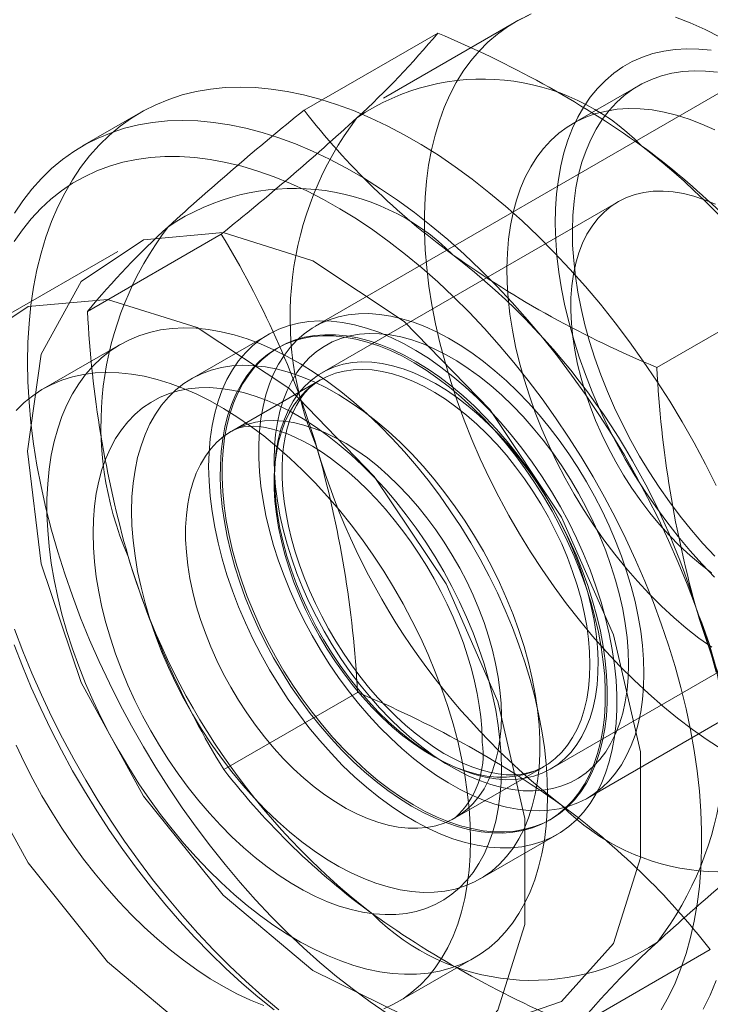
# Model space of a CAD drawing. Units: millimetres. Extents: x 0 to 420, y 0 to 297.
# Drawn here: x 357 to 358, y 134 to 135 of the extents above; entities that cross this region are included whole.
import ezdxf

# ---------------------------------------------------------------- set-up
doc = ezdxf.new("R2010")
doc.units = ezdxf.units.MM

msp = doc.modelspace()

# ---------------------------------------------------------------- linework, layer by layer
at = {"color": 7, "linetype": 'Continuous', "lineweight": 15}
for p, q in [((357.95573, 134.51224), (357.46075, 134.2265)), ((357.64385, 134.5054), (357.52364, 134.436)), ((357.45054, 134.42476), (357.57326, 134.4956)), ((357.75752, 134.4473), (357.69742, 134.41261)), ((357.30041, 134.4226), (357.24737, 134.39198)), ((357.73884, 134.34085), (357.46699, 134.18391)), ((357.25183, 134.24017), (357.37454, 134.31102)), ((357.27969, 134.29517), (357.17362, 134.23394)), ((357.77437, 134.18874), (357.89708, 134.25958)), ((357.4179, 134.21908), (357.34719, 134.17826)), ((357.28183, 134.20981), (357.21112, 134.16899)), ((357.42719, 134.20712), (357.4254, 134.20609)), ((357.46557, 134.17732), (357.38425, 134.13037)), ((357.71073, 133.79347), (358.2057, 134.07921)), ((357.67698, 133.82017), (357.94883, 133.97711)), ((357.37693, 133.81958), (357.49965, 133.89042)), ((357.58924, 133.77529), (357.67055, 133.82224)), ((357.67537, 133.77306), (357.67717, 133.7741)), ((357.61216, 133.71925), (357.68287, 133.76007)), ((357.70075, 133.58356), (357.82347, 133.6544)), ((357.5361, 133.60606), (357.60681, 133.64688))]:
    msp.add_line(p, q, dxfattribs=at)
at = {"color": 7, "linetype": 'Continuous', "lineweight": 15, "flags": 128}
for points in [[(357.83448, 133.83794), (357.82072, 133.84679), (357.80703, 133.85639), (357.79342, 133.8667), (357.77993, 133.8777), (357.76659, 133.88937), (357.75343, 133.90168), (357.74049, 133.9146), (357.72779, 133.9281), (357.71537, 133.94215), (357.70326, 133.95671), (357.69147, 133.97176), (357.68005, 133.98724), (357.66902, 134.00313), (357.6584, 134.0194), (357.64822, 134.03599), (357.63851, 134.05288), (357.62928, 134.07001), (357.62056, 134.08736), (357.61237, 134.10488), (357.60473, 134.12253), (357.59766, 134.14026), (357.59117, 134.15804), (357.58528, 134.17582), (357.58, 134.19356), (357.57535, 134.21122), (357.57134, 134.22875), (357.56797, 134.24612), (357.56526, 134.26328), (357.56321, 134.28019), (357.56182, 134.29682), (357.5611, 134.31312), (357.56105, 134.32905), (357.56168, 134.34458), (357.56297, 134.35968), (357.56493, 134.37429), (357.56755, 134.38839), (357.57082, 134.40195), (357.57475, 134.41494), (357.57931, 134.42731), (357.5845, 134.43905), (357.5903, 134.45013), (357.59671, 134.46051), (357.6037, 134.47018), (357.61126, 134.47911), (357.61937, 134.48729), (357.62802, 134.49468), (357.63717, 134.50128), (357.64682, 134.50706), (357.65694, 134.51202)], [(357.65904, 134.51328), (357.64761, 134.50751), (357.6438, 134.50537)], [(357.7915, 134.51017), (357.8051, 134.50488), (357.81879, 134.49877), (357.83253, 134.49186)], [(357.82736, 133.99635), (357.81595, 134.00817), (357.80481, 134.02056), (357.79398, 134.03347), (357.78347, 134.04687), (357.77334, 134.06072), (357.76359, 134.07496), (357.75428, 134.08957), (357.74542, 134.1045), (357.73704, 134.11969), (357.72917, 134.13511), (357.72183, 134.15071), (357.71504, 134.16644), (357.70882, 134.18225), (357.7032, 134.1981), (357.69819, 134.21393), (357.6938, 134.2297), (357.69005, 134.24536), (357.68695, 134.26087), (357.68451, 134.27617), (357.68274, 134.29122), (357.68163, 134.30597), (357.68121, 134.32038), (357.68145, 134.33441), (357.68238, 134.34801), (357.68398, 134.36114), (357.68624, 134.37377), (357.68917, 134.38584), (357.69275, 134.39733), (357.69697, 134.40821), (357.70182, 134.41843), (357.70728, 134.42797), (357.71334, 134.4368), (357.71998, 134.44489), (357.72717, 134.45222), (357.73491, 134.45876), (357.74316, 134.4645), (357.75189, 134.46941), (357.76109, 134.47349), (357.77072, 134.47672), (357.78076, 134.47908), (357.79117, 134.48058), (357.80192, 134.48121), (357.81298, 134.48097), (357.82432, 134.47985)], [(357.82751, 134.01555), (357.81665, 134.02722), (357.80607, 134.03944), (357.79581, 134.05216), (357.7859, 134.06534), (357.77638, 134.07893), (357.76728, 134.09291), (357.75862, 134.10721), (357.75043, 134.12179), (357.74275, 134.13661), (357.73559, 134.15161), (357.72898, 134.16675), (357.72294, 134.18198), (357.71749, 134.19725), (357.71265, 134.2125), (357.70844, 134.2277), (357.70486, 134.24278), (357.70193, 134.2577), (357.69966, 134.27242), (357.69805, 134.28687), (357.69712, 134.30103), (357.69686, 134.31483), (357.69728, 134.32824), (357.69837, 134.34121), (357.70013, 134.35369), (357.70256, 134.36566), (357.70564, 134.37706), (357.70937, 134.38787), (357.71374, 134.39804), (357.71872, 134.40755), (357.72431, 134.41636), (357.73049, 134.42444), (357.73723, 134.43177), (357.74452, 134.43832), (357.75232, 134.44408), (357.76062, 134.44902), (357.76939, 134.45312), (357.77859, 134.45638), (357.78821, 134.45879), (357.7982, 134.46032), (357.80854, 134.46099), (357.81919, 134.46079), (357.83011, 134.45971)], [(357.19683, 134.19368), (357.19718, 134.21153), (357.19822, 134.22896), (357.19994, 134.24592), (357.20235, 134.26237), (357.20545, 134.27829), (357.20922, 134.29365), (357.21366, 134.30841), (357.21875, 134.32254), (357.2245, 134.33603), (357.23088, 134.34883), (357.23789, 134.36093), (357.24551, 134.37231), (357.25373, 134.38294), (357.26253, 134.39279), (357.27189, 134.40186), (357.2818, 134.41012), (357.29223, 134.41756), (357.30317, 134.42416), (357.31459, 134.4299), (357.32647, 134.43479), (357.33879, 134.43881), (357.35153, 134.44194), (357.36465, 134.44419), (357.37814, 134.44555), (357.39197, 134.44602), (357.40611, 134.44559), (357.42052, 134.44427), (357.4352, 134.44206), (357.4501, 134.43897), (357.46519, 134.435), (357.48045, 134.43015), (357.49585, 134.42444), (357.51135, 134.41788), (357.52694, 134.41048), (357.54256, 134.40226), (357.55821, 134.39323), (357.57383, 134.38341), (357.58942, 134.37282), (357.60492, 134.36147), (357.62032, 134.34941), (357.63558, 134.33663), (357.65067, 134.32318), (357.66557, 134.30907), (357.68025, 134.29434), (357.69466, 134.27901), (357.7088, 134.26312), (357.72263, 134.24668), (357.73612, 134.22975), (357.74924, 134.21235), (357.76198, 134.19451), (357.7743, 134.17627), (357.78618, 134.15766), (357.7976, 134.13872), (357.80854, 134.1195), (357.81897, 134.10001), (357.82888, 134.08031)], [(357.82472, 133.9319), (357.81298, 133.94033), (357.80134, 133.94947), (357.78984, 133.95929), (357.77852, 133.96976), (357.7674, 133.98085), (357.75654, 133.99253), (357.74596, 134.00474), (357.7357, 134.01746), (357.7258, 134.03064), (357.71628, 134.04424), (357.70717, 134.05821), (357.69851, 134.07251), (357.69033, 134.08709), (357.68264, 134.10191), (357.67548, 134.11691), (357.66888, 134.13206), (357.66284, 134.14728), (357.65739, 134.16255), (357.65255, 134.17781), (357.64833, 134.193), (357.64475, 134.20808), (357.64182, 134.22301), (357.63955, 134.23772), (357.63795, 134.25218), (357.63702, 134.26633), (357.63676, 134.28013), (357.63718, 134.29354), (357.63827, 134.30651), (357.64003, 134.319), (357.64246, 134.33096), (357.64554, 134.34237), (357.64927, 134.35317), (357.65363, 134.36335), (357.65862, 134.37285), (357.66421, 134.38166), (357.67039, 134.38974), (357.67713, 134.39707), (357.68441, 134.40363), (357.69222, 134.40938), (357.70052, 134.41432), (357.70928, 134.41843), (357.71849, 134.42169), (357.7281, 134.42409), (357.7381, 134.42563), (357.74843, 134.42629), (357.75908, 134.42609), (357.77001, 134.42501), (357.78117, 134.42307), (357.79254, 134.42027), (357.80408, 134.41661), (357.81575, 134.41211), (357.82751, 134.40679)], [(357.18486, 134.33032), (357.19248, 134.3417), (357.2007, 134.35232), (357.20949, 134.36218), (357.21886, 134.37125), (357.22876, 134.37951), (357.23919, 134.38694), (357.25013, 134.39354), (357.26155, 134.39929), (357.27344, 134.40418), (357.28576, 134.40819), (357.2985, 134.41133), (357.31162, 134.41358), (357.32511, 134.41494), (357.33894, 134.4154), (357.35307, 134.41498), (357.36749, 134.41366), (357.38216, 134.41145), (357.39706, 134.40835), (357.41216, 134.40438), (357.42742, 134.39953), (357.44282, 134.39382), (357.45832, 134.38726), (357.4739, 134.37987), (357.48953, 134.37164), (357.50517, 134.36261), (357.5208, 134.35279), (357.53638, 134.3422), (357.55189, 134.33086), (357.56729, 134.31879), (357.58255, 134.30602), (357.59764, 134.29256), (357.61254, 134.27846), (357.62721, 134.26372), (357.64163, 134.2484), (357.65577, 134.2325), (357.66959, 134.21607), (357.68308, 134.19914), (357.69621, 134.18173), (357.70894, 134.16389), (357.72127, 134.14565), (357.73315, 134.12704), (357.74457, 134.10811), (357.75551, 134.08888), (357.76594, 134.0694), (357.77585, 134.0497), (357.78521, 134.02982), (357.79401, 134.00981), (357.80223, 133.98969), (357.80985, 133.96952), (357.81686, 133.94933), (357.82324, 133.92915), (357.82898, 133.90903)], [(357.77842, 133.59903), (357.78505, 133.61098), (357.79106, 133.62361), (357.79643, 133.63691), (357.80116, 133.65084), (357.80522, 133.66538), (357.80863, 133.6805), (357.81136, 133.69617), (357.81341, 133.71236), (357.81478, 133.72902), (357.81546, 133.74614), (357.81546, 133.76367), (357.81478, 133.78158), (357.81341, 133.79983), (357.81136, 133.81838), (357.80863, 133.83721), (357.80522, 133.85625), (357.80116, 133.87549), (357.79643, 133.89488), (357.79106, 133.91438), (357.78505, 133.93394), (357.77842, 133.95354), (357.77118, 133.97313), (357.76334, 133.99267), (357.75493, 134.01212), (357.74595, 134.03144), (357.73643, 134.05059), (357.72638, 134.06953), (357.71583, 134.08823), (357.70479, 134.10664), (357.6933, 134.12472), (357.68137, 134.14245), (357.66903, 134.15979), (357.6563, 134.17669), (357.64321, 134.19312), (357.62979, 134.20906), (357.61606, 134.22446), (357.60205, 134.23931), (357.58779, 134.25355), (357.57331, 134.26718), (357.55864, 134.28016), (357.5438, 134.29245), (357.52884, 134.30405), (357.51378, 134.31492), (357.49864, 134.32504), (357.48347, 134.33439), (357.46829, 134.34296), (357.45313, 134.35072), (357.43803, 134.35766), (357.42301, 134.36376), (357.40811, 134.36902), (357.39335, 134.37341), (357.37878, 134.37694), (357.3644, 134.3796), (357.35026, 134.38137), (357.33639, 134.38226), (357.32281, 134.38227), (357.30955, 134.38139), (357.29664, 134.37962), (357.2841, 134.37698), (357.27196, 134.37346), (357.26024, 134.36907), (357.24898, 134.36382), (357.23818, 134.35773), (357.22788, 134.3508), (357.21809, 134.34305), (357.20884, 134.33449), (357.20014, 134.32515), (357.19201, 134.31504), (357.18447, 134.30418)], [(357.82451, 134.00012), (357.81462, 134.00772), (357.80485, 134.01602), (357.79527, 134.02497), (357.78591, 134.03453), (357.77681, 134.04466), (357.76802, 134.05531), (357.75957, 134.06643), (357.75151, 134.07798), (357.74387, 134.08989), (357.73668, 134.10212), (357.72999, 134.11461), (357.72381, 134.1273), (357.71818, 134.14014), (357.71313, 134.15306), (357.70867, 134.16601), (357.70482, 134.17893), (357.70162, 134.19176), (357.69906, 134.20443), (357.69716, 134.2169), (357.69593, 134.22911), (357.69538, 134.24099), (357.6955, 134.2525), (357.6963, 134.26359), (357.69777, 134.27419), (357.69991, 134.28428), (357.70271, 134.29379), (357.70615, 134.30268), (357.71022, 134.31092), (357.71489, 134.31846), (357.72016, 134.32528), (357.72599, 134.33134), (357.73236, 134.33661), (357.73924, 134.34107), (357.74659, 134.3447), (357.75439, 134.34749), (357.7626, 134.34941), (357.77117, 134.35047), (357.78008, 134.35065), (357.78928, 134.34995), (357.79873, 134.34839), (357.80838, 134.34596), (357.8182, 134.34268), (357.82813, 134.33856)], [(357.19683, 134.11203), (357.2094, 134.00851), (357.24598, 133.89967), (357.30332, 133.7952), (357.37634, 133.70437), (357.45854, 133.63525), (357.54261, 133.59399), (357.6211, 133.58425), (357.68701, 133.6069), (357.73451, 133.65993), (357.75936, 133.73862), (357.75936, 133.83597), (357.73451, 133.94335), (357.68701, 134.05121), (357.6211, 134.14997), (357.54261, 134.23085), (357.45854, 134.28666), (357.37634, 134.31244), (357.30332, 134.30592), (357.24598, 134.26765), (357.2094, 134.20105), (357.19683, 134.11203)], [(357.09077, 134.0508), (357.10333, 133.94728), (357.13991, 133.83844), (357.19726, 133.73397), (357.27027, 133.64314), (357.35247, 133.57402), (357.43655, 133.53276), (357.51503, 133.52302), (357.58095, 133.54567), (357.62844, 133.5987), (357.65329, 133.67738), (357.65329, 133.77474), (357.62844, 133.88212), (357.58095, 133.98998), (357.51503, 134.08874), (357.43655, 134.16962), (357.35247, 134.22543), (357.27027, 134.25121), (357.19726, 134.24469), (357.13991, 134.20642), (357.10333, 134.13982), (357.09077, 134.0508)], [(357.76252, 133.90793), (357.76219, 133.92057), (357.7612, 133.93353), (357.75957, 133.94679), (357.75728, 133.96027), (357.75436, 133.97394), (357.75081, 133.98775), (357.74664, 134.00164), (357.74188, 134.01556), (357.73654, 134.02946), (357.73063, 134.04328), (357.72419, 134.05699), (357.71723, 134.07051), (357.70978, 134.08382), (357.70187, 134.09684), (357.69353, 134.10955), (357.68479, 134.12188), (357.67568, 134.1338), (357.66624, 134.14526), (357.65649, 134.15621), (357.64648, 134.16662), (357.63625, 134.17645), (357.62583, 134.18566), (357.61526, 134.19421), (357.60458, 134.20208), (357.59383, 134.20924), (357.58304, 134.21565), (357.57227, 134.2213), (357.56155, 134.22616), (357.55092, 134.23022), (357.54042, 134.23346), (357.53009, 134.23587), (357.51996, 134.23743), (357.51008, 134.23815), (357.50048, 134.23803), (357.4912, 134.23705), (357.48227, 134.23523), (357.47372, 134.23257), (357.4656, 134.22908), (357.45791, 134.22478), (357.45071, 134.21968), (357.444, 134.2138), (357.43783, 134.20716), (357.4322, 134.19979), (357.42714, 134.19171), (357.42268, 134.18295), (357.41882, 134.17356), (357.41558, 134.16355), (357.41298, 134.15297), (357.41102, 134.14186), (357.4097, 134.13026), (357.40905, 134.11821), (357.40905, 134.10576), (357.4097, 134.09295), (357.41102, 134.07984), (357.41298, 134.06646), (357.41558, 134.05288), (357.41882, 134.03913), (357.42268, 134.02528), (357.42714, 134.01137), (357.4322, 133.99745), (357.43783, 133.98358), (357.444, 133.96981), (357.45071, 133.95619), (357.45791, 133.94277), (357.4656, 133.9296), (357.47372, 133.91673), (357.48227, 133.9042), (357.4912, 133.89207), (357.50048, 133.88038), (357.51008, 133.86917), (357.51996, 133.85848), (357.53009, 133.84835), (357.54042, 133.83883), (357.55092, 133.82995), (357.56155, 133.82173), (357.57227, 133.81422), (357.58304, 133.80743), (357.59383, 133.80139), (357.60458, 133.79614), (357.61526, 133.79167), (357.62583, 133.78802), (357.63625, 133.7852), (357.64648, 133.78321), (357.65649, 133.78207), (357.66624, 133.78177), (357.67568, 133.78232), (357.68479, 133.78372), (357.69353, 133.78596), (357.70187, 133.78904), (357.70978, 133.79293), (357.71723, 133.79764), (357.72419, 133.80313), (357.73063, 133.80939), (357.73654, 133.8164), (357.74188, 133.82413), (357.74664, 133.83255), (357.75081, 133.84163), (357.75436, 133.85134), (357.75728, 133.86164), (357.75957, 133.87249), (357.7612, 133.88385), (357.76219, 133.89568), (357.76252, 133.90793)], [(357.363, 134.09775), (357.36335, 134.11074), (357.36439, 134.12328), (357.36613, 134.13532), (357.36855, 134.14682), (357.37165, 134.15773), (357.37541, 134.16802), (357.37983, 134.17765), (357.38488, 134.18658), (357.39054, 134.19477), (357.3968, 134.2022), (357.40363, 134.20884), (357.411, 134.21466), (357.4189, 134.21965), (357.42728, 134.22378), (357.43612, 134.22704), (357.44539, 134.22941), (357.45505, 134.23089), (357.46506, 134.23148), (357.47539, 134.23116), (357.486, 134.22995), (357.49685, 134.22784), (357.50789, 134.22485), (357.5191, 134.22098), (357.53042, 134.21625), (357.54181, 134.21068), (357.55324, 134.20428), (357.56466, 134.19709), (357.57602, 134.18912), (357.58729, 134.18041), (357.59842, 134.17099), (357.60938, 134.1609), (357.62011, 134.15017), (357.63058, 134.13884), (357.64076, 134.12696), (357.6506, 134.11456), (357.66006, 134.1017), (357.66912, 134.08843), (357.67774, 134.07478), (357.68588, 134.06082), (357.69352, 134.04659), (357.70063, 134.03215), (357.70717, 134.01756), (357.71314, 134.00286), (357.7185, 133.9881), (357.72323, 133.97336), (357.72732, 133.95867), (357.73075, 133.94411), (357.73351, 133.9297), (357.73559, 133.91553), (357.73698, 133.90162), (357.73768, 133.88805), (357.73768, 133.87485), (357.73698, 133.86208), (357.73559, 133.84978), (357.73351, 133.83801), (357.73075, 133.82679), (357.72732, 133.81619), (357.72323, 133.80622), (357.7185, 133.79694), (357.71314, 133.78838), (357.70717, 133.78057), (357.70063, 133.77353), (357.69352, 133.76729), (357.68588, 133.76189), (357.67774, 133.75733), (357.66912, 133.75363), (357.66006, 133.75081), (357.6506, 133.74888), (357.64076, 133.74785), (357.63058, 133.74771), (357.62011, 133.74848), (357.60938, 133.75014), (357.59842, 133.75269), (357.58729, 133.75612), (357.57602, 133.76042), (357.56466, 133.76558), (357.55324, 133.77157), (357.54181, 133.77836), (357.53042, 133.78595), (357.5191, 133.79429), (357.50789, 133.80336), (357.49685, 133.81312), (357.486, 133.82353), (357.47539, 133.83457), (357.46506, 133.84618), (357.45505, 133.85833), (357.44539, 133.87096), (357.43612, 133.88403), (357.42728, 133.8975), (357.4189, 133.91131), (357.411, 133.92541), (357.40363, 133.93975), (357.3968, 133.95427), (357.39054, 133.96893), (357.38488, 133.98366), (357.37983, 133.99842), (357.37541, 134.01314), (357.37165, 134.02777), (357.36855, 134.04227), (357.36613, 134.05656), (357.36439, 134.07061), (357.36335, 134.08435), (357.363, 134.09775)], [(357.67413, 133.79568), (357.6738, 133.81011), (357.6728, 133.82489), (357.67115, 133.83996), (357.66885, 133.85529), (357.66589, 133.87083), (357.6623, 133.88654), (357.65808, 133.90237), (357.65324, 133.91827), (357.64781, 133.9342), (357.64178, 133.95011), (357.63518, 133.96596), (357.62804, 133.98171), (357.62036, 133.99729), (357.61218, 134.01268), (357.60351, 134.02783), (357.59439, 134.04269), (357.58483, 134.05722), (357.57487, 134.07138), (357.56453, 134.08513), (357.55384, 134.09842), (357.54284, 134.11122), (357.53155, 134.1235), (357.52001, 134.13521), (357.50826, 134.14633), (357.49632, 134.15682), (357.48423, 134.16665), (357.47202, 134.17579), (357.45973, 134.18422), (357.4474, 134.19191), (357.43507, 134.19884), (357.42275, 134.205), (357.4105, 134.21035), (357.39835, 134.21489), (357.38633, 134.21861), (357.37448, 134.22148), (357.36283, 134.22352), (357.35141, 134.2247), (357.34026, 134.22503), (357.32941, 134.2245), (357.3189, 134.22312), (357.30874, 134.22088), (357.29898, 134.21781), (357.28963, 134.2139), (357.28073, 134.20916), (357.2723, 134.20362), (357.26437, 134.19728), (357.25696, 134.19017), (357.25009, 134.18231), (357.24377, 134.17371), (357.23804, 134.1644), (357.2329, 134.15441), (357.22837, 134.14377), (357.22446, 134.13251), (357.22119, 134.12066), (357.21856, 134.10826), (357.21658, 134.09534), (357.21525, 134.08193), (357.21459, 134.06809), (357.21459, 134.05384), (357.21525, 134.03922), (357.21658, 134.02429), (357.21856, 134.00909), (357.22119, 133.99365), (357.22446, 133.97802), (357.22837, 133.96224), (357.2329, 133.94637), (357.23804, 133.93045), (357.24377, 133.91452), (357.25009, 133.89864), (357.25696, 133.88283), (357.26437, 133.86716), (357.2723, 133.85167), (357.28073, 133.83639), (357.28963, 133.82139), (357.29898, 133.80669), (357.30874, 133.79234), (357.3189, 133.77838), (357.32941, 133.76485), (357.34026, 133.7518), (357.35141, 133.73926), (357.36283, 133.72726), (357.37448, 133.71584), (357.38633, 133.70503), (357.39835, 133.69487), (357.4105, 133.68538), (357.42275, 133.67659), (357.43507, 133.66852), (357.4474, 133.66121), (357.45973, 133.65467), (357.47202, 133.64891), (357.48423, 133.64396), (357.49632, 133.63983), (357.50826, 133.63653), (357.52001, 133.63408), (357.53155, 133.63247), (357.54284, 133.63172), (357.55384, 133.63182), (357.56453, 133.63277), (357.57487, 133.63458), (357.58483, 133.63723), (357.59439, 133.64073), (357.60351, 133.64505), (357.61218, 133.65019), (357.62036, 133.65613), (357.62804, 133.66286), (357.63518, 133.67035), (357.64178, 133.67859), (357.64781, 133.68755), (357.65324, 133.6972), (357.65808, 133.70751), (357.6623, 133.71847), (357.66589, 133.73003), (357.66885, 133.74216), (357.67115, 133.75482), (357.6728, 133.76799), (357.6738, 133.78162), (357.67413, 133.79568)], [(357.38709, 134.00565), (357.38323, 134.01963), (357.38001, 134.0335), (357.37743, 134.0472), (357.37551, 134.06069), (357.37425, 134.0739), (357.37366, 134.0868), (357.37374, 134.09933), (357.37449, 134.11144), (357.3759, 134.12308), (357.37798, 134.13423), (357.38071, 134.14482), (357.38409, 134.15482), (357.3881, 134.1642), (357.39272, 134.17291), (357.39794, 134.18093), (357.40374, 134.18823), (357.4101, 134.19477), (357.41698, 134.20053), (357.42438, 134.20549), (357.43225, 134.20963), (357.44057, 134.21294), (357.4493, 134.2154), (357.45842, 134.217), (357.46789, 134.21774), (357.47767, 134.21762), (357.48773, 134.21663), (357.49803, 134.21477), (357.50852, 134.21207), (357.51917, 134.20852), (357.52994, 134.20414), (357.54079, 134.19895), (357.55168, 134.19296), (357.56256, 134.1862), (357.57339, 134.17869), (357.58414, 134.17047), (357.59475, 134.16156), (357.6052, 134.152), (357.61545, 134.14182), (357.62544, 134.13107), (357.63515, 134.11977), (357.64454, 134.10799), (357.65357, 134.09575), (357.66221, 134.08311), (357.67043, 134.07012), (357.67819, 134.05682), (357.68547, 134.04327), (357.69223, 134.02951), (357.69846, 134.0156), (357.70412, 134.0016), (357.7092, 133.98754), (357.71368, 133.9735), (357.71754, 133.95952), (357.72076, 133.94565), (357.72334, 133.93194), (357.72526, 133.91846), (357.72652, 133.90524), (357.72711, 133.89235), (357.72703, 133.87982), (357.72628, 133.86771), (357.72487, 133.85606), (357.72279, 133.84492), (357.72006, 133.83433), (357.71668, 133.82432), (357.71267, 133.81495), (357.70805, 133.80623), (357.70283, 133.79821), (357.69703, 133.79092), (357.69067, 133.78438), (357.68379, 133.77862), (357.67639, 133.77366), (357.66852, 133.76952), (357.6602, 133.76621), (357.65147, 133.76375), (357.64235, 133.76215), (357.63288, 133.76141), (357.6231, 133.76153), (357.61304, 133.76252), (357.60274, 133.76437), (357.59225, 133.76708), (357.5816, 133.77063), (357.57083, 133.77501), (357.55998, 133.7802), (357.54909, 133.78619), (357.53821, 133.79295), (357.52738, 133.80045), (357.51663, 133.80868), (357.50602, 133.81759), (357.49557, 133.82715), (357.48532, 133.83733), (357.47533, 133.84808), (357.46562, 133.85937), (357.45623, 133.87116), (357.4472, 133.88339), (357.43856, 133.89603), (357.43034, 133.90902), (357.42258, 133.92232), (357.4153, 133.93588), (357.40854, 133.94963), (357.40231, 133.96354), (357.39665, 133.97755), (357.39157, 133.9916), (357.38709, 134.00565)], [(357.71547, 133.97454), (357.71933, 133.96055), (357.72256, 133.94668), (357.72514, 133.93298), (357.72706, 133.91949), (357.72832, 133.90628), (357.72891, 133.89338), (357.72883, 133.88086), (357.72808, 133.86875), (357.72666, 133.8571), (357.72458, 133.84596), (357.72185, 133.83536), (357.71848, 133.82536), (357.71447, 133.81598), (357.70985, 133.80727), (357.70462, 133.79925), (357.69883, 133.79196), (357.69247, 133.78542), (357.68558, 133.77966), (357.67819, 133.7747), (357.67032, 133.77055), (357.662, 133.76725), (357.65326, 133.76479), (357.64414, 133.76318), (357.63467, 133.76244), (357.62489, 133.76257), (357.61483, 133.76356), (357.60454, 133.76541), (357.59405, 133.76811), (357.58339, 133.77166), (357.57262, 133.77604), (357.56177, 133.78124), (357.55089, 133.78723), (357.54001, 133.79399), (357.52918, 133.80149), (357.51843, 133.80971), (357.50781, 133.81862), (357.49736, 133.82818), (357.48712, 133.83836), (357.47712, 133.84912), (357.46741, 133.86041), (357.45802, 133.8722), (357.44899, 133.88443), (357.44035, 133.89707), (357.43214, 133.91006), (357.42438, 133.92336), (357.4171, 133.93691), (357.41034, 133.95067), (357.40411, 133.96458), (357.39845, 133.97859), (357.39337, 133.99264), (357.38889, 134.00668), (357.38503, 134.02067), (357.3818, 134.03454), (357.37923, 134.04824), (357.3773, 134.06173), (357.37604, 134.07494), (357.37545, 134.08784), (357.37553, 134.10036), (357.37628, 134.11247), (357.3777, 134.12412), (357.37978, 134.13526), (357.38251, 134.14586), (357.38589, 134.15586), (357.38989, 134.16524), (357.39452, 134.17395), (357.39974, 134.18197), (357.40554, 134.18926), (357.41189, 134.1958), (357.41878, 134.20156), (357.42617, 134.20652), (357.43404, 134.21067), (357.44236, 134.21397), (357.4511, 134.21643), (357.46022, 134.21804), (357.46969, 134.21878), (357.47947, 134.21865), (357.48953, 134.21766), (357.49982, 134.21581), (357.51032, 134.21311), (357.52097, 134.20956), (357.53174, 134.20518), (357.54259, 134.19998), (357.55347, 134.19399), (357.56435, 134.18723), (357.57519, 134.17973), (357.58593, 134.17151), (357.59655, 134.1626), (357.607, 134.15304), (357.61724, 134.14286), (357.62724, 134.1321), (357.63695, 134.12081), (357.64634, 134.10902), (357.65537, 134.09679), (357.66401, 134.08415), (357.67223, 134.07116), (357.67999, 134.05786), (357.68726, 134.04431), (357.69403, 134.03055), (357.70025, 134.01664), (357.70592, 134.00263), (357.711, 133.98858), (357.71547, 133.97454)], [(357.74837, 133.9161), (357.74804, 133.92832), (357.74704, 133.94088), (357.74538, 133.95373), (357.74306, 133.9668), (357.74009, 133.98006), (357.73649, 133.99343), (357.73227, 134.00688), (357.72745, 134.02034), (357.72204, 134.03375), (357.71608, 134.04707), (357.70958, 134.06023), (357.70257, 134.07319), (357.69508, 134.08589), (357.68714, 134.09828), (357.67879, 134.1103), (357.67005, 134.12191), (357.66097, 134.13306), (357.65157, 134.14371), (357.64191, 134.15381), (357.63201, 134.16331), (357.62193, 134.17219), (357.6117, 134.1804), (357.60136, 134.1879), (357.59095, 134.19468), (357.58053, 134.2007), (357.57012, 134.20594), (357.55978, 134.21036), (357.54955, 134.21397), (357.53947, 134.21674), (357.52957, 134.21866), (357.51991, 134.21972), (357.51052, 134.21992), (357.50143, 134.21925), (357.49269, 134.21773), (357.48434, 134.21535), (357.4764, 134.21213), (357.46891, 134.20808), (357.4619, 134.20321), (357.4554, 134.19755), (357.44944, 134.19112), (357.44403, 134.18395), (357.43921, 134.17606), (357.43499, 134.16749), (357.43139, 134.15827), (357.42842, 134.14844), (357.4261, 134.13804), (357.42444, 134.12712), (357.42344, 134.11571), (357.42311, 134.10387), (357.42344, 134.09164), (357.42444, 134.07908), (357.4261, 134.06624), (357.42842, 134.05316), (357.43139, 134.03991), (357.43499, 134.02653), (357.43921, 134.01309), (357.44403, 133.99963), (357.44944, 133.98621), (357.4554, 133.9729), (357.4619, 133.95973), (357.46891, 133.94677), (357.4764, 133.93408), (357.48434, 133.92169), (357.49269, 133.90967), (357.50143, 133.89805), (357.51052, 133.8869), (357.51991, 133.87626), (357.52957, 133.86616), (357.53947, 133.85665), (357.54955, 133.84778), (357.55978, 133.83957), (357.57012, 133.83206), (357.58053, 133.82528), (357.59095, 133.81927), (357.60136, 133.81403), (357.6117, 133.8096), (357.62193, 133.806), (357.63201, 133.80323), (357.64191, 133.80131), (357.65157, 133.80025), (357.66097, 133.80005), (357.67005, 133.80071), (357.67879, 133.80224), (357.68714, 133.80461), (357.69508, 133.80784), (357.70257, 133.81189), (357.70958, 133.81675), (357.71608, 133.82241), (357.72204, 133.82884), (357.72745, 133.83602), (357.73227, 133.84391), (357.73649, 133.85248), (357.74009, 133.8617), (357.74306, 133.87153), (357.74538, 133.88193), (357.74704, 133.89285), (357.74804, 133.90426), (357.74837, 133.9161)], [(357.52694, 133.59574), (357.51135, 133.60633), (357.49585, 133.61767), (357.48045, 133.62974), (357.46519, 133.64252), (357.4501, 133.65597), (357.4352, 133.67008), (357.42052, 133.68481), (357.40611, 133.70014), (357.39197, 133.71603), (357.37814, 133.73246), (357.36465, 133.7494), (357.35153, 133.7668), (357.33879, 133.78464), (357.32647, 133.80288), (357.31459, 133.82149), (357.30317, 133.84042), (357.29223, 133.85965), (357.2818, 133.87913), (357.27189, 133.89883), (357.26253, 133.91871), (357.25373, 133.93872), (357.24551, 133.95884), (357.23789, 133.97901), (357.23088, 133.99921), (357.2245, 134.01938), (357.21875, 134.0395), (357.21366, 134.05952), (357.20922, 134.0794), (357.20545, 134.09911), (357.20235, 134.1186), (357.19994, 134.13784), (357.19822, 134.15679), (357.19718, 134.17542), (357.19683, 134.19368)], [(357.29229, 134.05693), (357.29264, 134.06992), (357.29368, 134.08246), (357.29542, 134.0945), (357.29784, 134.106), (357.30094, 134.11691), (357.3047, 134.1272), (357.30912, 134.13683), (357.31417, 134.14576), (357.31983, 134.15395), (357.32609, 134.16138), (357.33292, 134.16802), (357.34029, 134.17384), (357.34819, 134.17883), (357.35657, 134.18296), (357.36541, 134.18621), (357.37468, 134.18859), (357.38434, 134.19007), (357.39435, 134.19066), (357.40468, 134.19034), (357.41529, 134.18913), (357.42613, 134.18702), (357.43718, 134.18403), (357.44839, 134.18016), (357.45971, 134.17543), (357.4711, 134.16986), (357.48253, 134.16346), (357.49395, 134.15627), (357.50531, 134.1483), (357.51658, 134.13959), (357.52771, 134.13017), (357.53866, 134.12008), (357.5494, 134.10935), (357.55987, 134.09802), (357.57005, 134.08614), (357.57989, 134.07374), (357.58935, 134.06088), (357.59841, 134.0476), (357.60703, 134.03396), (357.61517, 134.02), (357.62281, 134.00577), (357.62992, 133.99133), (357.63646, 133.97674), (357.64243, 133.96204), (357.64779, 133.94728), (357.65252, 133.93254), (357.65661, 133.91785), (357.66004, 133.90328), (357.6628, 133.88888), (357.66488, 133.87471), (357.66627, 133.8608), (357.66697, 133.84723), (357.66697, 133.83403), (357.66627, 133.82126), (357.66488, 133.80896), (357.6628, 133.79719), (357.66004, 133.78597), (357.65661, 133.77537), (357.65252, 133.7654), (357.64779, 133.75612), (357.64243, 133.74756), (357.63646, 133.73974), (357.62992, 133.73271), (357.62281, 133.72647), (357.61517, 133.72107), (357.60703, 133.71651), (357.59841, 133.71281), (357.58935, 133.70999), (357.57989, 133.70806), (357.57005, 133.70703), (357.55987, 133.70689), (357.5494, 133.70766), (357.53866, 133.70932), (357.52771, 133.71187), (357.51658, 133.7153), (357.50531, 133.7196), (357.49395, 133.72476), (357.48253, 133.73074), (357.4711, 133.73754), (357.45971, 133.74513), (357.44839, 133.75347), (357.43718, 133.76254), (357.42613, 133.7723), (357.41529, 133.78271), (357.40468, 133.79375), (357.39435, 133.80536), (357.38434, 133.81751), (357.37468, 133.83014), (357.36541, 133.84321), (357.35657, 133.85668), (357.34819, 133.87049), (357.34029, 133.88459), (357.33292, 133.89893), (357.32609, 133.91345), (357.31983, 133.92811), (357.31417, 133.94284), (357.30912, 133.9576), (357.3047, 133.97232), (357.30094, 133.98695), (357.29784, 134.00145), (357.29542, 134.01574), (357.29368, 134.02979), (357.29264, 134.04353), (357.29229, 134.05693)], [(357.43482, 134.01554), (357.43129, 134.02842), (357.42841, 134.04118), (357.42618, 134.05376), (357.42461, 134.06611), (357.42372, 134.07816), (357.4235, 134.08986), (357.42397, 134.10117), (357.4251, 134.11202), (357.42691, 134.12237), (357.42938, 134.13217), (357.4325, 134.14138), (357.43626, 134.14995), (357.44063, 134.15784), (357.44561, 134.16503), (357.45116, 134.17147), (357.45726, 134.17714), (357.46389, 134.18201), (357.47101, 134.18606), (357.47859, 134.18927), (357.48659, 134.19162), (357.49499, 134.19311), (357.50374, 134.19373), (357.5128, 134.19347), (357.52213, 134.19234), (357.53168, 134.19035), (357.54142, 134.18749), (357.5513, 134.18379), (357.56128, 134.17925), (357.5713, 134.17391), (357.58133, 134.16778), (357.59131, 134.1609), (357.60121, 134.1533), (357.61097, 134.145), (357.62055, 134.13605), (357.62991, 134.12649), (357.63901, 134.11636), (357.6478, 134.10571), (357.65625, 134.09459), (357.66431, 134.08304), (357.67195, 134.07113), (357.67914, 134.0589), (357.68583, 134.04641), (357.69201, 134.03372), (357.69764, 134.02088), (357.70269, 134.00796), (357.70715, 133.99501), (357.711, 133.98209), (357.7142, 133.96926), (357.71676, 133.95659), (357.71866, 133.94412), (357.71989, 133.93191), (357.72044, 133.92003), (357.72032, 133.90852), (357.71952, 133.89743), (357.71805, 133.88683), (357.71591, 133.87675), (357.71311, 133.86724), (357.70967, 133.85834), (357.7056, 133.8501), (357.70093, 133.84256), (357.69566, 133.83574), (357.68983, 133.82968), (357.68346, 133.82441), (357.67658, 133.81995), (357.66923, 133.81632), (357.66143, 133.81353), (357.65323, 133.81161), (357.64465, 133.81055), (357.63574, 133.81037), (357.62654, 133.81107), (357.61709, 133.81263), (357.60744, 133.81506), (357.59762, 133.81834), (357.58769, 133.82246), (357.57769, 133.82741), (357.56766, 133.83314), (357.55765, 133.83965), (357.5477, 133.8469), (357.53787, 133.85485), (357.52819, 133.86348), (357.51871, 133.87274), (357.50947, 133.88259), (357.50052, 133.89299), (357.4919, 133.90388), (357.48364, 133.91522), (357.47578, 133.92696), (357.46837, 133.93904), (357.46142, 133.9514), (357.45498, 133.964), (357.44908, 133.97677), (357.44373, 133.98966), (357.43897, 134.0026), (357.43482, 134.01554)], [(357.60342, 133.75486), (357.60309, 133.76929), (357.60209, 133.78407), (357.60044, 133.79914), (357.59814, 133.81447), (357.59518, 133.83001), (357.59159, 133.84572), (357.58737, 133.86155), (357.58253, 133.87745), (357.57709, 133.89338), (357.57107, 133.90929), (357.56447, 133.92514), (357.55733, 133.94089), (357.54965, 133.95647), (357.54147, 133.97186), (357.5328, 133.98701), (357.52368, 134.00187), (357.51412, 134.0164), (357.50416, 134.03056), (357.49382, 134.04431), (357.48313, 134.0576), (357.47213, 134.0704), (357.46084, 134.08268), (357.4493, 134.09439), (357.43755, 134.10551), (357.4256, 134.116), (357.41351, 134.12583), (357.40131, 134.13497), (357.38902, 134.1434), (357.37669, 134.15109), (357.36435, 134.15802), (357.35204, 134.16418), (357.33979, 134.16953), (357.32764, 134.17407), (357.31562, 134.17779), (357.30377, 134.18066), (357.29212, 134.1827), (357.2807, 134.18388), (357.26955, 134.18421), (357.2587, 134.18368), (357.24819, 134.1823), (357.23803, 134.18006), (357.22827, 134.17699), (357.21892, 134.17308), (357.21002, 134.16834), (357.20159, 134.1628), (357.19366, 134.15646), (357.18625, 134.14935)], [(357.71302, 133.9161), (357.71269, 133.92759), (357.7117, 133.93941), (357.71005, 133.9515), (357.70776, 133.96382), (357.70483, 133.9763), (357.70127, 133.98889), (357.69711, 134.00153), (357.69236, 134.01416), (357.68704, 134.02672), (357.68118, 134.03916), (357.6748, 134.05142), (357.66793, 134.06345), (357.66061, 134.07518), (357.65287, 134.08657), (357.64474, 134.09757), (357.63626, 134.10812), (357.62747, 134.11817), (357.61841, 134.12769), (357.60912, 134.13662), (357.59964, 134.14492), (357.59001, 134.15257), (357.58029, 134.15951), (357.57051, 134.16573), (357.56072, 134.17119), (357.55096, 134.17587), (357.54129, 134.17975), (357.53173, 134.1828), (357.52234, 134.18502), (357.51316, 134.18639), (357.50422, 134.18692), (357.49558, 134.18658), (357.48727, 134.1854), (357.47933, 134.18337), (357.4718, 134.1805), (357.4647, 134.17681), (357.45808, 134.17231), (357.45195, 134.16702), (357.44636, 134.16097), (357.44132, 134.15418), (357.43686, 134.14669), (357.433, 134.13853), (357.42975, 134.12973), (357.42714, 134.12035), (357.42517, 134.11041), (357.42385, 134.09997), (357.42319, 134.08907), (357.42319, 134.07776), (357.42385, 134.0661), (357.42517, 134.05413), (357.42714, 134.04192), (357.42975, 134.02951), (357.433, 134.01697), (357.43686, 134.00435), (357.44132, 133.99171), (357.44636, 133.97911), (357.45195, 133.9666), (357.45808, 133.95424), (357.4647, 133.94209), (357.4718, 133.9302), (357.47933, 133.91863), (357.48727, 133.90743), (357.49558, 133.89665), (357.50422, 133.88635), (357.51316, 133.87656), (357.52234, 133.86733), (357.53173, 133.85871), (357.54129, 133.85073), (357.55096, 133.84343), (357.56072, 133.83684), (357.57051, 133.831), (357.58029, 133.82593), (357.59001, 133.82165), (357.59964, 133.81818), (357.60912, 133.81554), (357.61841, 133.81374), (357.62747, 133.8128), (357.63626, 133.8127), (357.64474, 133.81346), (357.65287, 133.81507), (357.66061, 133.81752), (357.66793, 133.8208), (357.6748, 133.8249), (357.68118, 133.8298), (357.68704, 133.83547), (357.69236, 133.84189), (357.69711, 133.84904), (357.70127, 133.85687), (357.70483, 133.86535), (357.70776, 133.87445), (357.71005, 133.88411), (357.7117, 133.89431), (357.71269, 133.90499), (357.71302, 133.9161)], [(357.67067, 133.82231), (357.66962, 133.82171), (357.66365, 133.81891), (357.65724, 133.81682), (357.6505, 133.81548), (357.64349, 133.81486), (357.63622, 133.81495), (357.62871, 133.81571), (357.62094, 133.81716), (357.61293, 133.81928), (357.6047, 133.82207), (357.59628, 133.82555), (357.5877, 133.82971), (357.57899, 133.83454), (357.5702, 133.84004), (357.56137, 133.84618), (357.55253, 133.85295), (357.54374, 133.86034), (357.53503, 133.8683), (357.52644, 133.87682), (357.51801, 133.88586), (357.50979, 133.89538), (357.50181, 133.90535), (357.49411, 133.91573), (357.48673, 133.92646), (357.47969, 133.93751), (357.47302, 133.94883), (357.46677, 133.96036), (357.46094, 133.97207), (357.45558, 133.9839), (357.45069, 133.99579), (357.44631, 134.00769), (357.44244, 134.01956), (357.43909, 134.03134), (357.43629, 134.04297), (357.43403, 134.0544), (357.43232, 134.06558), (357.43116, 134.07647), (357.43054, 134.087), (357.43046, 134.09714), (357.4309, 134.10684), (357.43186, 134.11607), (357.4333, 134.12477), (357.43521, 134.13293), (357.43756, 134.14052), (357.44033, 134.14752), (357.44351, 134.15393), (357.44707, 134.15974), (357.45102, 134.16497), (357.45537, 134.16964), (357.46019, 134.17375), (357.4654, 134.17722)], [(357.6317, 133.82017), (357.63137, 133.83318), (357.63039, 133.84652), (357.62875, 133.86015), (357.62646, 133.87402), (357.62353, 133.88808), (357.61998, 133.90228), (357.6158, 133.91658), (357.61103, 133.93091), (357.60566, 133.94524), (357.59974, 133.9595), (357.59326, 133.97366), (357.58626, 133.98766), (357.57877, 134.00145), (357.5708, 134.01498), (357.56239, 134.02821), (357.55356, 134.04109), (357.54435, 134.05357), (357.53479, 134.06561), (357.52491, 134.07717), (357.51474, 134.08821), (357.50433, 134.09868), (357.49371, 134.10856), (357.48292, 134.1178), (357.47199, 134.12638), (357.46096, 134.13427), (357.44987, 134.14143), (357.43877, 134.14784), (357.42768, 134.15348), (357.41665, 134.15833), (357.40572, 134.16237), (357.39493, 134.16559), (357.38431, 134.16797), (357.3739, 134.16952), (357.36373, 134.17021), (357.35385, 134.17006), (357.34429, 134.16906), (357.33508, 134.16721), (357.32625, 134.16453), (357.31784, 134.16101), (357.30987, 134.15668), (357.30237, 134.15155), (357.29538, 134.14563), (357.2889, 134.13894), (357.28297, 134.13152), (357.27761, 134.12339), (357.27284, 134.11457), (357.26866, 134.10509), (357.26511, 134.095), (357.26218, 134.08432), (357.25989, 134.07309), (357.25825, 134.06135), (357.25726, 134.04915), (357.25694, 134.03652), (357.25726, 134.02351), (357.25825, 134.01016), (357.25989, 133.99653), (357.26218, 133.98266), (357.26511, 133.9686), (357.26866, 133.9544), (357.27284, 133.94011), (357.27761, 133.92577), (357.28297, 133.91145), (357.2889, 133.89718), (357.29538, 133.88302), (357.30237, 133.86903), (357.30987, 133.85524), (357.31784, 133.8417), (357.32625, 133.82847), (357.33508, 133.8156), (357.34429, 133.80312), (357.35385, 133.79107), (357.36373, 133.77951), (357.3739, 133.76848), (357.38431, 133.758), (357.39493, 133.74812), (357.40572, 133.73888), (357.41665, 133.7303), (357.42768, 133.72242), (357.43877, 133.71526), (357.44987, 133.70885), (357.46096, 133.70321), (357.47199, 133.69836), (357.48292, 133.69432), (357.49371, 133.6911), (357.50433, 133.68871), (357.51474, 133.68717), (357.52491, 133.68647), (357.53479, 133.68662), (357.54435, 133.68762), (357.55356, 133.68947), (357.56239, 133.69216), (357.5708, 133.69567), (357.57877, 133.7), (357.58626, 133.70514), (357.59326, 133.71106), (357.59974, 133.71774), (357.60566, 133.72516), (357.61103, 133.7333), (357.6158, 133.74212), (357.61998, 133.75159), (357.62353, 133.76169), (357.62646, 133.77237), (357.62875, 133.7836), (357.63039, 133.79534), (357.63137, 133.80754), (357.6317, 133.82017)], [(357.6317, 133.86915), (357.63137, 133.88064), (357.63038, 133.89247), (357.62873, 133.90456), (357.62644, 133.91688), (357.62351, 133.92936), (357.61995, 133.94195), (357.61579, 133.95458), (357.61104, 133.96721), (357.60572, 133.97978), (357.59986, 133.99222), (357.59348, 134.00448), (357.58662, 134.0165), (357.5793, 134.02824), (357.57155, 134.03963), (357.56342, 134.05063), (357.55494, 134.06117), (357.54615, 134.07123), (357.53709, 134.08074), (357.5278, 134.08967), (357.51832, 134.09798), (357.5087, 134.10562), (357.49897, 134.11257), (357.48919, 134.11879), (357.4794, 134.12425), (357.46965, 134.12893), (357.45997, 134.1328), (357.45041, 134.13586), (357.44102, 134.13808), (357.43184, 134.13945), (357.42291, 134.13997), (357.41427, 134.13964), (357.40596, 134.13846), (357.39802, 134.13643), (357.39048, 134.13356), (357.38338, 134.12986), (357.37676, 134.12536), (357.37063, 134.12007), (357.36504, 134.11402), (357.36, 134.10724), (357.35554, 134.09975), (357.35168, 134.09158), (357.34844, 134.08279), (357.34582, 134.0734), (357.34385, 134.06346), (357.34253, 134.05302), (357.34187, 134.04212), (357.34187, 134.03082), (357.34253, 134.01915), (357.34385, 134.00719), (357.34582, 133.99497), (357.34844, 133.98257), (357.35168, 133.97003), (357.35554, 133.95741), (357.36, 133.94477), (357.36504, 133.93216), (357.37063, 133.91965), (357.37676, 133.9073), (357.38338, 133.89514), (357.39048, 133.88326), (357.39802, 133.87169), (357.40596, 133.86049), (357.41427, 133.84971), (357.42291, 133.8394), (357.43184, 133.82961), (357.44102, 133.82039), (357.45041, 133.81176), (357.45997, 133.80378), (357.46965, 133.79648), (357.4794, 133.7899), (357.48919, 133.78405), (357.49897, 133.77898), (357.5087, 133.7747), (357.51832, 133.77124), (357.5278, 133.7686), (357.53709, 133.7668), (357.54615, 133.76585), (357.55494, 133.76576), (357.56342, 133.76651), (357.57155, 133.76812), (357.5793, 133.77057), (357.58662, 133.77386), (357.59348, 133.77796), (357.59986, 133.78285), (357.60572, 133.78853), (357.61104, 133.79495), (357.61579, 133.80209), (357.61995, 133.80992), (357.62351, 133.81841), (357.62644, 133.8275), (357.62873, 133.83717), (357.63038, 133.84737), (357.63137, 133.85804), (357.6317, 133.86915)], [(357.38426, 134.13038), (357.38725, 134.13188), (357.39103, 134.13322), (357.39496, 134.13411), (357.39917, 134.13462), (357.40376, 134.13475), (357.40926, 134.13442), (357.41517, 134.13359), (357.42148, 134.13221), (357.42819, 134.13026), (357.43527, 134.12772), (357.44268, 134.12456), (357.45039, 134.12076), (357.45834, 134.11632), (357.4665, 134.11124), (357.47482, 134.10552), (357.48324, 134.09916), (357.49173, 134.09218), (357.50023, 134.08461), (357.50869, 134.07646), (357.51708, 134.06776), (357.52533, 134.05855), (357.53342, 134.04887), (357.54129, 134.03874), (357.54891, 134.02822), (357.55624, 134.01735), (357.56325, 134.00618), (357.5699, 133.99476), (357.57615, 133.98313), (357.58199, 133.97136), (357.58739, 133.95949), (357.59233, 133.94758), (357.59678, 133.9357), (357.60074, 133.92389), (357.60418, 133.91221), (357.60711, 133.90072), (357.60953, 133.88948), (357.61143, 133.87854), (357.61281, 133.86795), (357.6137, 133.85778), (357.6141, 133.84806), (357.61413, 133.84466)], [(357.42742, 133.59913), (357.41216, 133.6119), (357.39706, 133.62535), (357.38216, 133.63946), (357.36749, 133.65419), (357.35307, 133.66952), (357.33894, 133.68542), (357.32511, 133.70185), (357.31162, 133.71878), (357.2985, 133.73618), (357.28576, 133.75402), (357.27344, 133.77227), (357.26155, 133.79087), (357.25013, 133.80981), (357.23919, 133.82904), (357.22876, 133.84852), (357.21886, 133.86822), (357.20949, 133.88809), (357.2007, 133.90811), (357.19248, 133.92822), (357.18486, 133.9484)], [(357.18447, 133.93416), (357.19201, 133.9146), (357.20014, 133.8951), (357.20884, 133.87571), (357.21809, 133.85647), (357.22788, 133.83742), (357.23818, 133.81859), (357.24898, 133.80004), (357.26024, 133.78178), (357.27196, 133.76387), (357.2841, 133.74633), (357.29664, 133.72921), (357.30955, 133.71254), (357.32281, 133.69635), (357.33639, 133.68067), (357.35026, 133.66555), (357.3644, 133.651), (357.37878, 133.63706), (357.39335, 133.62375), (357.40811, 133.61112), (357.42301, 133.59917)], [(357.18625, 133.84201), (357.19366, 133.82634), (357.20159, 133.81085), (357.21002, 133.79557), (357.21892, 133.78057), (357.22827, 133.76586), (357.23803, 133.75152), (357.24819, 133.73756), (357.2587, 133.72403), (357.26955, 133.71098), (357.2807, 133.69843), (357.29212, 133.68644), (357.30377, 133.67502), (357.31562, 133.66421), (357.32764, 133.65405), (357.33979, 133.64456), (357.35204, 133.63577), (357.36435, 133.6277), (357.37669, 133.62039), (357.38902, 133.61385), (357.40131, 133.60809), (357.41351, 133.60314)], [(357.52368, 133.59991), (357.5328, 133.60423), (357.54147, 133.60937), (357.54965, 133.61531), (357.55733, 133.62204), (357.56447, 133.62953), (357.57107, 133.63777), (357.57709, 133.64673), (357.58253, 133.65638), (357.58737, 133.66669), (357.59159, 133.67765), (357.59518, 133.68921), (357.59814, 133.70134), (357.60044, 133.714), (357.60209, 133.72717), (357.60309, 133.7408), (357.60342, 133.75486)], [(357.82898, 133.62599), (357.82324, 133.6125), (357.81686, 133.5997)]]:
    msp.add_lwpolyline(points, dxfattribs=at)
at = {"color": 7, "linetype": 'Continuous', "lineweight": 15}
for centre, radius, start, end in [((356.98145, 134.98573), 0.76842, 312.35624, 320.36878), ((357.20296, 133.60437), 0.96509, 54.71567, 67.43752), ((357.61441, 134.24874), 0.20468, 44.48867, 124.26787), ((359.01711, 132.47196), 2.5035, 128.73719, 132.49516), ((355.74422, 136.33815), 2.60139, 308.80792, 312.42444), ((357.74082, 134.23496), 0.30309, 142.87517, 203.25394), ((357.99407, 134.8482), 0.689, 217.92084, 233.80523), ((357.35612, 133.83878), 0.68536, 37.87839, 53.84768), ((357.36633, 133.88184), 0.64479, 16.39743, 52.32293), ((357.441, 134.14696), 0.20605, 44.806, 123.95055), ((357.8295, 133.76353), 0.74893, 132.25183, 140.4732), ((357.56478, 134.13529), 0.30065, 142.60437, 203.52474), ((356.65743, 133.8717), 0.84098, 16.83757, 31.49224), ((357.19227, 133.78127), 0.64573, 16.42455, 52.29581), ((358.13449, 135.06156), 0.9442, 234.57433, 247.57886), ((358.25149, 134.2904), 1.00093, 182.87635, 195.95338), ((358.77403, 134.23897), 1.00093, 182.87635, 195.95338), ((358.08092, 134.29732), 0.64479, 196.39743, 232.32293), ((356.49065, 133.83864), 1.01033, 2.93743, 15.89231), ((357.9085, 134.19787), 0.64573, 196.42455, 232.29581), ((358.09855, 134.26091), 0.84588, 196.88025, 211.44956), ((357.53599, 133.84385), 0.30065, 322.60437, 23.52474), ((358.62109, 134.20948), 0.84588, 196.88025, 211.44956), ((357.13952, 133.01759), 0.9442, 54.57433, 67.57886), ((357.53645, 133.83338), 0.07849, 312.26337, 8.26094), ((357.91789, 134.24038), 0.68536, 217.87839, 233.84768), ((357.27994, 133.23096), 0.689, 37.92084, 53.80523), ((357.83284, 133.93043), 0.20468, 224.48867, 304.26787), ((359.52979, 131.741), 2.60139, 128.80792, 132.42444), ((357.65977, 133.83219), 0.20605, 224.806, 303.95055), ((358.07105, 134.47478), 0.96509, 234.71567, 247.43752), ((358.29256, 133.09343), 0.76842, 132.35624, 140.36878)]:
    msp.add_arc(centre, radius, start, end, dxfattribs=at)

doc.saveas('drawing.dxf')
